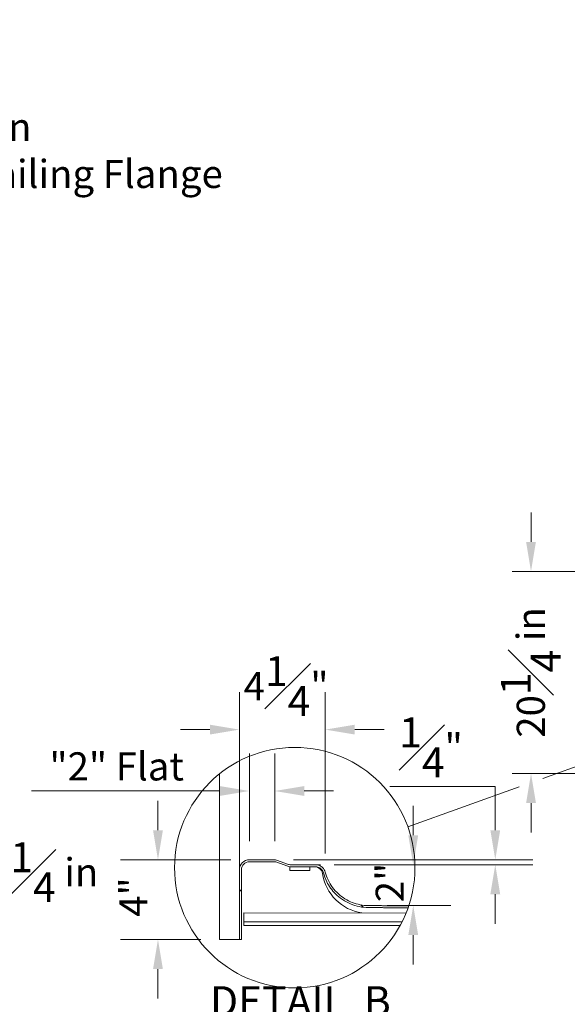
# Model space of a CAD drawing. Units: inches. Extents: x 7 to 251, y 5 to 322.
# Drawn here: x 136 to 191, y 170 to 268 of the extents above; entities that cross this region are included whole.
import ezdxf

# ---------------------------------------------------------------- set-up
doc = ezdxf.new("R2010")
doc.units = ezdxf.units.IN
doc.header["$LTSCALE"] = 30
doc.header["$MEASUREMENT"] = 0
doc.linetypes.add('DOUBLE_DASH_CHAIN', pattern=[1.2403, 0.6614, -0.0827, 0.1654, -0.0827, 0.1654, -0.0827])
for name, color, linetype, lineweight in [('Detail Boundary (ANSI)', 7, 'DOUBLE_DASH_CHAIN', 18), ('Dimension (ANSI)', 7, 'Continuous', 18), ('Hatch (ANSI)', 7, 'Continuous', 18), ('Symbol (ANSI)', 7, 'Continuous', 18), ('Visible (ANSI)', 7, 'Continuous', 18)]:
    doc.layers.add(name, color=color, linetype=linetype, lineweight=lineweight)
doc.styles.add('Label Text (ANSI)', font='times.ttf')
doc.styles.add('Note Text (ANSI)', font='times.ttf')
doc.dimstyles.new('Clarion Style 1', dxfattribs={"dimscale": 30, "dimtxt": 0.094, "dimasz": 0.098425, "dimexe": 0.125, "dimexo": 0.0625, "dimgap": 0.031496, "dimtad": 1, "dimdec": 3, "dimrnd": 1e-08, "dimzin": 3, "dimdsep": 46, "dimlunit": 5, "dimtxsty": 'Note Text (ANSI)', "dimcen": 0.09, "dimdle": 0.15, "dimclrd": 256, "dimclre": 256, "dimclrt": 256, "dimadec": 0, "dimazin": 3, "dimtfac": 1.06383, "dimtofl": 0, "dimtmove": 0, "dimatfit": 3, "dimfxl": 1, "dimfrac": 1, "dimtolj": 1, "dimtzin": 12, "dimlwd": -1, "dimlwe": -1, "dimarcsym": 0})
doc.dimstyles.new('Clarion Style 1 w_ in [mm]', dxfattribs={"dimscale": 30, "dimtxt": 0.094, "dimasz": 0.098425, "dimexe": 0.0625, "dimexo": 0.0625, "dimgap": 0.025, "dimtad": 1, "dimdec": 3, "dimrnd": 1e-08, "dimzin": 3, "dimdsep": 46, "dimlunit": 5, "dimtxsty": 'Note Text (ANSI)', "dimcen": 0.09, "dimdle": 0.1, "dimclrd": 256, "dimclre": 256, "dimclrt": 256, "dimadec": 0, "dimazin": 3, "dimtfac": 1.06383, "dimtofl": 0, "dimtmove": 0, "dimatfit": 3, "dimfxl": 1, "dimfrac": 1, "dimtolj": 1, "dimtzin": 12, "dimlwd": -1, "dimlwe": -1, "dimarcsym": 0})
doc.dimstyles.new('Clarion Style 1 w_ in _ [mm]', dxfattribs={"dimscale": 30, "dimtxt": 0.094, "dimasz": 0.098425, "dimexe": 0.0625, "dimexo": 0.0625, "dimgap": 0.025, "dimtad": 0, "dimtoh": 1, "dimdec": 3, "dimrnd": 1e-08, "dimzin": 3, "dimdsep": 46, "dimlunit": 5, "dimtxsty": 'Note Text (ANSI)', "dimcen": 0.09, "dimdle": 0.1, "dimclrd": 256, "dimclre": 256, "dimclrt": 256, "dimadec": 0, "dimazin": 3, "dimtfac": 1.06383, "dimtofl": 0, "dimtmove": 0, "dimatfit": 3, "dimfxl": 1, "dimfrac": 1, "dimtolj": 1, "dimtzin": 12, "dimlwd": -1, "dimlwe": -1, "dimarcsym": 0})

# ---------------------------------------------------------------- blocks, each defined once
blk = doc.blocks.new('*D12')
at = {"layer": 'Defpoints', "color": 0, "transparency": 16777216}
for p in [(119.455, 266.81), (127.293, 266.81), (119.58, 265.81)]:
    blk.add_point(p, dxfattribs=at)
at = {"layer": 'Dimension (ANSI)', "transparency": 16777216}
for p, q in [((127.293, 269.763), (127.293, 272.715)), ((121.33, 266.81), (129.168, 266.81)), ((121.455, 265.81), (129.168, 265.81)), ((127.293, 262.857), (127.293, 259.904)), ((127.293, 254.713), (127.293, 259.904)), ((130.246, 254.713), (127.293, 254.713))]:
    blk.add_line(p, q, dxfattribs=at)
for points in [[(126.801, 269.763), (127.785, 269.763), (127.293, 266.81)], [(126.801, 262.857), (127.785, 262.857), (127.293, 265.81)]]:
    blk.add_solid(points, dxfattribs=at)
at = {"layer": 'Dimension (ANSI)', "transparency": 16777216, "insert": (130.996, 258.994), "char_height": 2.82, "attachment_point": 1, "style": 'Note Text (ANSI)'}
blk.add_mtext('\\A1;1 in\\PNailing Flange', dxfattribs=at)
blk = doc.blocks.new('*D14')
at = {"layer": 'Defpoints', "color": 0, "transparency": 16777216}
for p in [(187.437, 213.06), (196.222, 213.06), (196.222, 192.81)]:
    blk.add_point(p, dxfattribs=at)
at = {"layer": 'Dimension (ANSI)', "transparency": 16777216}
for p, q in [((187.437, 216.013), (187.437, 218.965)), ((194.347, 213.06), (185.562, 213.06)), ((194.347, 192.81), (185.562, 192.81)), ((187.437, 189.857), (187.437, 186.904))]:
    blk.add_line(p, q, dxfattribs=at)
for points in [[(186.945, 216.013), (187.929, 216.013), (187.437, 213.06)], [(186.945, 189.857), (187.929, 189.857), (187.437, 192.81)]]:
    blk.add_solid(points, dxfattribs=at)
at = {"layer": 'Dimension (ANSI)', "transparency": 16777216, "insert": (184.419, 202.935), "char_height": 2.82, "attachment_point": 2, "rotation": 90, "style": 'Note Text (ANSI)'}
blk.add_mtext('\\A1;20{\\H1.06383x;\\S1#4;} in', dxfattribs=at)
blk = doc.blocks.new('*D15')
at = {"layer": 'Defpoints', "color": 0, "transparency": 16777216}
for p in [(119.38, 212.06), (127.722, 212.06), (119.58, 192.81)]:
    blk.add_point(p, dxfattribs=at)
at = {"layer": 'Dimension (ANSI)', "transparency": 16777216}
for p, q in [((127.722, 215.013), (127.722, 217.965)), ((121.255, 212.06), (129.597, 212.06)), ((121.455, 192.81), (129.597, 192.81)), ((127.722, 189.857), (127.722, 186.904)), ((127.722, 182.927), (127.722, 186.904)), ((130.675, 182.927), (127.722, 182.927))]:
    blk.add_line(p, q, dxfattribs=at)
for points in [[(127.23, 215.013), (128.214, 215.013), (127.722, 212.06)], [(127.23, 189.857), (128.214, 189.857), (127.722, 192.81)]]:
    blk.add_solid(points, dxfattribs=at)
at = {"layer": 'Dimension (ANSI)', "transparency": 16777216, "insert": (137.546, 182.927), "char_height": 2.82, "attachment_point": 5, "style": 'Note Text (ANSI)'}
blk.add_mtext('\\A1;19{\\H1.06383x;\\S1#4;} in', dxfattribs=at)
blk = doc.blocks.new('2dTransSymbol1')
at = {"layer": 'Detail Boundary (ANSI)', "ltscale": 0.06412}
blk.add_line((6.4776, 6.4792), (6.2873, 6.4107), dxfattribs=at)
at = {"layer": 'Detail Boundary (ANSI)', "ltscale": 0.12531}
blk.add_line((6.2085, 6.3823), (5.8368, 6.2486), dxfattribs=at)
at = {"layer": 'Detail Boundary (ANSI)', "ltscale": 0.508467}
blk.add_circle((5.459, 6.1127), 0.4015, dxfattribs=at)
blk = doc.blocks.new('*D24')
at = {"layer": 'Defpoints', "color": 0, "transparency": 16777216}
for p in [(161.761, 191.061), (159.223, 184.172), (161.761, 184.172)]:
    blk.add_point(p, dxfattribs=at)
at = {"layer": 'Dimension (ANSI)', "transparency": 16777216}
for p, q in [((159.223, 186.047), (159.223, 194.811)), ((161.761, 186.047), (161.761, 194.811)), ((156.27, 191.061), (137.38, 191.061)), ((164.713, 191.061), (167.666, 191.061))]:
    blk.add_line(p, q, dxfattribs=at)
for points in [[(156.27, 191.553), (156.27, 190.569), (159.223, 191.061)], [(164.713, 191.553), (164.713, 190.569), (161.761, 191.061)]]:
    blk.add_solid(points, dxfattribs=at)
at = {"layer": 'Dimension (ANSI)', "transparency": 16777216, "insert": (138.325, 194.936), "char_height": 2.82, "attachment_point": 1, "style": 'Note Text (ANSI)'}
blk.add_mtext('\\A1; "\\fTimes New Roman|b0|i0;\\H2.8200;2" Flat', dxfattribs=at)
blk = doc.blocks.new('*D25')
at = {"layer": 'Defpoints', "color": 0, "transparency": 16777216}
for p in [(166.825, 197.211), (158.223, 183.172), (166.825, 182.928)]:
    blk.add_point(p, dxfattribs=at)
at = {"layer": 'Dimension (ANSI)', "transparency": 16777216}
for p, q in [((158.223, 185.047), (158.223, 200.961)), ((166.825, 184.803), (166.825, 200.961)), ((155.27, 197.211), (152.317, 197.211)), ((169.778, 197.211), (172.731, 197.211))]:
    blk.add_line(p, q, dxfattribs=at)
for points in [[(155.27, 197.703), (155.27, 196.719), (158.223, 197.211)], [(169.778, 197.703), (169.778, 196.719), (166.825, 197.211)]]:
    blk.add_solid(points, dxfattribs=at)
at = {"layer": 'Dimension (ANSI)', "transparency": 16777216, "insert": (158.651, 204.568), "char_height": 2.82, "attachment_point": 1, "style": 'Note Text (ANSI)'}
blk.add_mtext('\\A1;\\fTimes New Roman|b0|i0;\\H2.8200;4{\\H1.06383x;\\S1#4;}"', dxfattribs=at)
blk = doc.blocks.new('*D26')
at = {"layer": 'Defpoints', "color": 0, "transparency": 16777216}
for p in [(159.223, 184.172), (150.064, 176.172), (156.223, 176.172)]:
    blk.add_point(p, dxfattribs=at)
at = {"layer": 'Dimension (ANSI)', "transparency": 16777216}
for p, q in [((150.064, 187.125), (150.064, 190.078)), ((157.348, 184.172), (146.314, 184.172)), ((154.348, 176.172), (146.314, 176.172)), ((150.064, 173.219), (150.064, 170.267))]:
    blk.add_line(p, q, dxfattribs=at)
for points in [[(149.572, 187.125), (150.556, 187.125), (150.064, 184.172)], [(149.572, 173.219), (150.556, 173.219), (150.064, 176.172)]]:
    blk.add_solid(points, dxfattribs=at)
at = {"layer": 'Dimension (ANSI)', "transparency": 16777216, "insert": (146.192, 178.452), "char_height": 2.82, "attachment_point": 1, "rotation": 90, "style": 'Note Text (ANSI)'}
blk.add_mtext('\\A1;4"', dxfattribs=at)
blk = doc.blocks.new('*D27')
at = {"layer": 'Defpoints', "color": 0, "transparency": 16777216}
for p in [(165.858, 183.672), (171.14, 179.582), (175.64, 179.582)]:
    blk.add_point(p, dxfattribs=at)
at = {"layer": 'Dimension (ANSI)', "transparency": 16777216}
for p, q in [((175.64, 186.625), (175.64, 189.578)), ((167.733, 183.672), (179.39, 183.672)), ((173.015, 179.582), (179.39, 179.582)), ((175.64, 176.629), (175.64, 173.676))]:
    blk.add_line(p, q, dxfattribs=at)
for points in [[(175.148, 186.625), (176.132, 186.625), (175.64, 183.672)], [(175.148, 176.629), (176.132, 176.629), (175.64, 179.582)]]:
    blk.add_solid(points, dxfattribs=at)
at = {"layer": 'Dimension (ANSI)', "transparency": 16777216, "insert": (171.875, 179.919), "char_height": 2.82, "attachment_point": 1, "rotation": 90, "style": 'Note Text (ANSI)'}
blk.add_mtext('\\A1;2"', dxfattribs=at)
blk = doc.blocks.new('*D28')
at = {"layer": 'Defpoints', "color": 0, "transparency": 16777216}
for p in [(161.761, 184.172), (165.858, 183.672), (183.858, 183.672)]:
    blk.add_point(p, dxfattribs=at)
at = {"layer": 'Dimension (ANSI)', "transparency": 16777216}
for p, q in [((173.288, 191.498), (183.858, 191.498)), ((183.858, 191.498), (183.858, 190.078)), ((183.858, 187.125), (183.858, 190.078)), ((163.636, 184.172), (187.608, 184.172)), ((167.733, 183.672), (187.608, 183.672)), ((183.858, 180.719), (183.858, 177.767))]:
    blk.add_line(p, q, dxfattribs=at)
for points in [[(183.366, 187.125), (184.351, 187.125), (183.858, 184.172)], [(183.366, 180.719), (184.351, 180.719), (183.858, 183.672)]]:
    blk.add_solid(points, dxfattribs=at)
at = {"layer": 'Dimension (ANSI)', "transparency": 16777216, "insert": (174.233, 198.43), "char_height": 2.82, "attachment_point": 1, "style": 'Note Text (ANSI)'}
blk.add_mtext('\\A1;\\fTimes New Roman|b0|i0;\\H2.8200;{\\H1.06383x;\\S1#4;}"', dxfattribs=at)

msp = doc.modelspace()

# ---------------------------------------------------------------- hatches: boundary and pattern name
at = {"layer": 'Hatch (ANSI)'}
h = msp.add_hatch(dxfattribs=at)
h.set_pattern_fill('ANSI31', color=256, scale=60, angle=270, style=0)
edge = h.paths.add_edge_path()
edge.add_ellipse((163.77, 183.3798), major_axis=(-3.8264, -11.4206), ratio=1, start_angle=88.995521, end_angle=90)
edge.add_spline(control_points=[(175.1907, 179.5535), (173.1956, 179.5657), (171.1397, 179.5816)], knot_values=[41.1493029, 41.1493029, 41.1493029, 46.0790742, 46.0790742, 46.0790742], weights=[1.0244305, 1.0175757, 1.0087279], degree=2, periodic=0)
edge.add_spline(control_points=[(171.1397, 179.5816), (170.5894, 179.5859), (170.0445, 179.6911), (169.0198, 180.0929), (168.5486, 180.3861), (167.7091, 181.1521), (167.3574, 181.6279), (166.9893, 182.4061), (166.8951, 182.6641), (166.825, 182.9284)], knot_values=[-8.660018, -8.660018, -8.660018, -8.660018, -6.5632838, -6.5632838, -4.4664561, -4.4664561, -2.2333371, -2.2333371, -1.1866735, -1.1866735, -1.1866735, -1.1866735], degree=3, periodic=0)
edge.add_spline(control_points=[(166.825, 182.9284), (166.8022, 183.0143), (166.7681, 183.0968), (166.6789, 183.2507), (166.6242, 183.3213), (166.4682, 183.4752), (166.3586, 183.5477), (166.1176, 183.6466), (165.9887, 183.672), (165.8584, 183.672)], knot_values=[-1.6697805, -1.6697805, -1.6697805, -1.6697805, -1.3310142, -1.3310142, -0.9922473, -0.9922473, -0.4961245, -0.4961245, 0, 0, 0, 0], degree=3, periodic=0)
edge.add_line((165.8584, 183.672), (163.3107, 183.672))
edge.add_ellipse((163.3107, 184.172), major_axis=(-0.5, 0), ratio=1, start_angle=70, end_angle=90, ccw=False)
edge.add_line((163.1397, 183.7022), (161.9317, 184.1419))
edge.add_ellipse((161.7607, 183.672), major_axis=(-0.4698, 0.171), ratio=1, start_angle=270, end_angle=290)
edge.add_line((161.7607, 184.172), (159.2225, 184.172))
edge.add_ellipse((159.2225, 183.172), major_axis=(-1, 0), ratio=1, start_angle=270, end_angle=360)
edge.add_line((158.2225, 183.172), (158.2225, 176.172))
edge.add_line((158.2225, 176.172), (158.4225, 176.172))
edge.add_line((158.4225, 176.172), (158.4225, 183.172))
edge.add_ellipse((159.2225, 183.172), major_axis=(0, 0.8), ratio=1, start_angle=0, end_angle=90, ccw=False)
edge.add_line((159.2225, 183.972), (161.7607, 183.972))
edge.add_ellipse((161.7607, 183.672), major_axis=(0.3, 0), ratio=1, start_angle=70, end_angle=90, ccw=False)
edge.add_line((161.8633, 183.9539), (163.0713, 183.5142))
edge.add_ellipse((163.3107, 184.172), major_axis=(0.6578, -0.2394), ratio=1, start_angle=270, end_angle=290)
edge.add_line((163.3107, 183.472), (165.8584, 183.472))
edge.add_spline(control_points=[(165.8584, 183.472), (165.9296, 183.472), (166.0004, 183.4625), (166.1376, 183.4251), (166.2035, 183.3973), (166.3545, 183.3083), (166.433, 183.2383), (166.5589, 183.0723), (166.605, 182.9778), (166.6317, 182.8771)], knot_values=[-1.335827, -1.335827, -1.335827, -1.335827, -1.064807, -1.064807, -0.7937886, -0.7937886, -0.3968923, -0.3968923, 0, 0, 0, 0], degree=3, periodic=0)
edge.add_spline(control_points=[(166.6317, 182.8771), (166.7146, 182.5647), (166.8295, 182.2613), (167.1996, 181.5246), (167.4942, 181.1162), (168.2799, 180.3287), (168.7926, 179.984), (169.9212, 179.5106), (170.5263, 179.3864), (171.1382, 179.3816)], knot_values=[-7.8041837, -7.8041837, -7.8041837, -7.8041837, -6.5693922, -6.5693922, -4.6629974, -4.6629974, -2.3313569, -2.3313569, 0, 0, 0, 0], degree=3, periodic=0)
edge.add_spline(control_points=[(171.1382, 179.3816), (173.1594, 179.3659), (175.1218, 179.3538)], knot_values=[2.3125493, 2.3125493, 2.3125493, 7.1586735, 7.1586735, 7.1586735], weights=[1.0087403, 1.0174387, 1.0242111], degree=2, periodic=0)

# ---------------------------------------------------------------- linework, layer by layer
at = {"layer": 'Visible (ANSI)'}
for p, q in [((158.2225, 194.0708), (158.2225, 185.172)), ((156.2225, 176.172), (156.2225, 192.7663)), ((158.2225, 185.172), (158.2225, 183.172)), ((161.7607, 184.172), (159.2225, 184.172)), ((159.2225, 183.972), (161.7607, 183.972)), ((161.8633, 183.9539), (163.0713, 183.5142)), ((163.1397, 183.7022), (161.9317, 184.1419)), ((165.8584, 183.672), (163.3107, 183.672)), ((166.3436, 183.672), (165.8585, 183.672)), ((158.2225, 183.172), (158.2225, 176.172)), ((158.4225, 176.172), (158.4225, 183.172)), ((163.284, 183.4725), (163.284, 183.472)), ((163.3107, 183.472), (163.284, 183.472)), ((163.284, 183.472), (163.284, 183.097)), ((165.284, 183.097), (163.284, 183.097)), ((163.3107, 183.472), (165.8584, 183.472)), ((165.284, 183.097), (165.284, 183.472)), ((158.6725, 178.842), (158.6721, 177.9672)), ((158.6725, 178.842), (174.9243, 178.8351)), ((158.6721, 177.9672), (174.5265, 177.9604)), ((158.6721, 177.5841), (158.6721, 177.9672)), ((174.3248, 177.5774), (158.6721, 177.5841)), ((156.2225, 176.172), (157.4725, 176.172)), ((157.4725, 176.172), (158.2225, 176.172)), ((158.2225, 176.172), (158.4225, 176.172))]:
    msp.add_line(p, q, dxfattribs=at)
for centre, radius, start, end in [((159.2225, 183.172), 1, 90, 180), ((159.2225, 183.172), 0.8, 90, 180), ((161.7607, 183.672), 0.5, 70, 90), ((161.7607, 183.672), 0.3, 70, 90), ((163.3107, 184.172), 0.7, 250, 270), ((163.3107, 184.172), 0.5, 250, 270), ((165.7662, 182.672), 0.8, 8.484576, 90), ((171.206, 183.4835), 4.7, 188.484576, 261.346077)]:
    msp.add_arc(centre, radius, start, end, dxfattribs=at)
for points, knots in [([(166.825, 182.9284), (166.8022, 183.0143), (166.7681, 183.0968), (166.6789, 183.2507), (166.6242, 183.3213), (166.4682, 183.4752), (166.3586, 183.5477), (166.1176, 183.6466), (165.9887, 183.672), (165.8584, 183.672)], [-1.6697805, -1.6697805, -1.6697805, -1.6697805, -1.3310142, -1.3310142, -0.9922473, -0.9922473, -0.4961245, -0.4961245, 0, 0, 0, 0]), ([(165.8584, 183.472), (165.9296, 183.472), (166.0004, 183.4625), (166.1376, 183.4251), (166.2035, 183.3973), (166.3545, 183.3083), (166.433, 183.2383), (166.5589, 183.0723), (166.605, 182.9778), (166.6317, 182.8771)], [-1.335827, -1.335827, -1.335827, -1.335827, -1.064807, -1.064807, -0.7937886, -0.7937886, -0.3968923, -0.3968923, 0, 0, 0, 0]), ([(166.6317, 182.8771), (166.7146, 182.5647), (166.8295, 182.2613), (167.1996, 181.5246), (167.4942, 181.1162), (168.2799, 180.3287), (168.7926, 179.984), (169.9212, 179.5106), (170.5263, 179.3864), (171.1382, 179.3816)], [-7.8041837, -7.8041837, -7.8041837, -7.8041837, -6.5693922, -6.5693922, -4.6629974, -4.6629974, -2.3313569, -2.3313569, 0, 0, 0, 0]), ([(171.1397, 179.5816), (170.5894, 179.5859), (170.0445, 179.6911), (169.0198, 180.0929), (168.5486, 180.3861), (167.7091, 181.1521), (167.3574, 181.6279), (166.9893, 182.4061), (166.8951, 182.6641), (166.825, 182.9284)], [-8.660018, -8.660018, -8.660018, -8.660018, -6.5632838, -6.5632838, -4.4664561, -4.4664561, -2.2333371, -2.2333371, -1.1866735, -1.1866735, -1.1866735, -1.1866735])]:
    msp.add_open_spline(points, degree=3, knots=knots, dxfattribs=at)
for points, weights in [([(175.1907, 179.5535), (173.1956, 179.5657), (171.1397, 179.5816)], [1.02443048787, 1.01757573887, 1.00872792434]), ([(171.1382, 179.3816), (173.1594, 179.3659), (175.1218, 179.3538)], [1.00874027006, 1.01743869081, 1.02421114418])]:
    msp.add_rational_spline(points, weights, degree=2, dxfattribs=at)

# ---------------------------------------------------------------- block references
at = {"xscale": 30, "yscale": 30, "zscale": 30}
msp.add_blockref('2dTransSymbol1', (0, 0), dxfattribs=at)

# ---------------------------------------------------------------- texts
at = {"layer": 'Symbol (ANSI)', "insert": (155.278, 167.5647), "char_height": 3, "attachment_point": 7, "style": 'Label Text (ANSI)'}
msp.add_mtext('DETAIL  B', dxfattribs=at)

# ---------------------------------------------------------------- dimensions: what is measured, and where the dimension line sits
at = {"layer": 'Dimension (ANSI)'}
for base, p1, p2, angle, text, dimstyle, override, picture, middle in [((127.2933, 266.8098), (119.5801, 265.8098), (119.4551, 266.8098), 270, '<> in\\PNailing Flange', 'Clarion Style 1 w_ in [mm]', {"dimgap": 0.025, "dimtad": 0, "dimtih": 1, "dimtoh": 1, "dimdec": 3, "dimpost": '', "dimtol": 0, "dimlim": 0, "dimtp": 0, "dimtm": 0, "dimtdec": 2, "dimtmove": 1, "dimatfit": 1, "dimtvp": 0}, '*D12', (127.4957, 254.7131)), ((187.4372, 213.0598), (196.2223, 192.8098), (196.2223, 213.0598), 270, '<> in', 'Clarion Style 1 w_ in _ [mm]', {"dimtoh": 0, "dimdec": 3, "dimpost": '', "dimtol": 0, "dimlim": 0, "dimtp": 0, "dimtm": 0, "dimtdec": 2}, '*D14', (187.4372, 202.9348)), ((127.7221, 212.0598), (119.5801, 192.8098), (119.3801, 212.0598), 90, '<> in', 'Clarion Style 1 w_ in _ [mm]', {"dimgap": 0.025, "dimtih": 1, "dimtoh": 1, "dimdec": 3, "dimpost": '', "dimtol": 0, "dimlim": 0, "dimtp": 0, "dimtm": 0, "dimtdec": 2, "dimtmove": 1, "dimatfit": 1}, '*D15', (128.0625, 182.9271)), ((166.825, 197.2111), (158.2225, 183.172), (166.825, 182.9284), 180, '\\fTimes New Roman|b0|i0;\\H2.8200;<>"', 'Clarion Style 1', {"dimgap": 0.045658, "dimdec": 3, "dimlfac": 0.5, "dimtol": 0, "dimlim": 0, "dimtp": 0, "dimtm": 0, "dimtdec": 2}, '*D25', (162.5238, 197.2111)), ((183.8584, 183.672), (161.7607, 184.172), (165.8584, 183.672), 90, '\\fTimes New Roman|b0|i0;\\H2.8200;<>"', 'Clarion Style 1', {"dimgap": 0.031496, "dimtih": 1, "dimtoh": 1, "dimdec": 3, "dimlfac": 0.5, "dimtol": 0, "dimlim": 0, "dimtp": 0, "dimtm": 0, "dimtdec": 2, "dimtmove": 1, "dimatfit": 1}, '*D28', (183.7262, 191.4984)), ((161.7607, 191.0609), (159.2225, 184.172), (161.7607, 184.172), 180, ' "\\fTimes New Roman|b0|i0;\\H2.8200;2" Flat', 'Clarion Style 1', {"dimgap": 0.031496, "dimdec": 3, "dimlfac": 0.5, "dimtol": 0, "dimlim": 0, "dimtp": 0, "dimtm": 0, "dimtdec": 2, "dimatfit": 1}, '*D24', (145.3485, 191.0609)), ((150.0643, 176.172), (159.2225, 184.172), (156.2225, 176.172), 90, '<>"', 'Clarion Style 1', {"dimgap": 0.035088, "dimdec": 3, "dimlfac": 0.5, "dimtol": 0, "dimlim": 0, "dimtp": 0, "dimtm": 0, "dimtdec": 2}, '*D26', (150.0643, 180.172)), ((175.6397, 179.5816), (165.8584, 183.672), (171.1397, 179.5816), 90, '<>"', 'Clarion Style 1', {"dimgap": 0.031496, "dimdec": 3, "dimlfac": 0.5, "dimtol": 0, "dimlim": 0, "dimtp": 0, "dimtm": 0, "dimtdec": 2, "dimatfit": 1}, '*D27', (175.6397, 181.6268))]:
    dim = msp.add_linear_dim(base=base, p1=p1, p2=p2, angle=angle, text=text, dimstyle=dimstyle, override=override, dxfattribs=at)
    dim.commit()
    dim.dimension.update_dxf_attribs({"geometry": picture, "text_midpoint": middle, "dimtype": 160})

doc.saveas('drawing.dxf')
